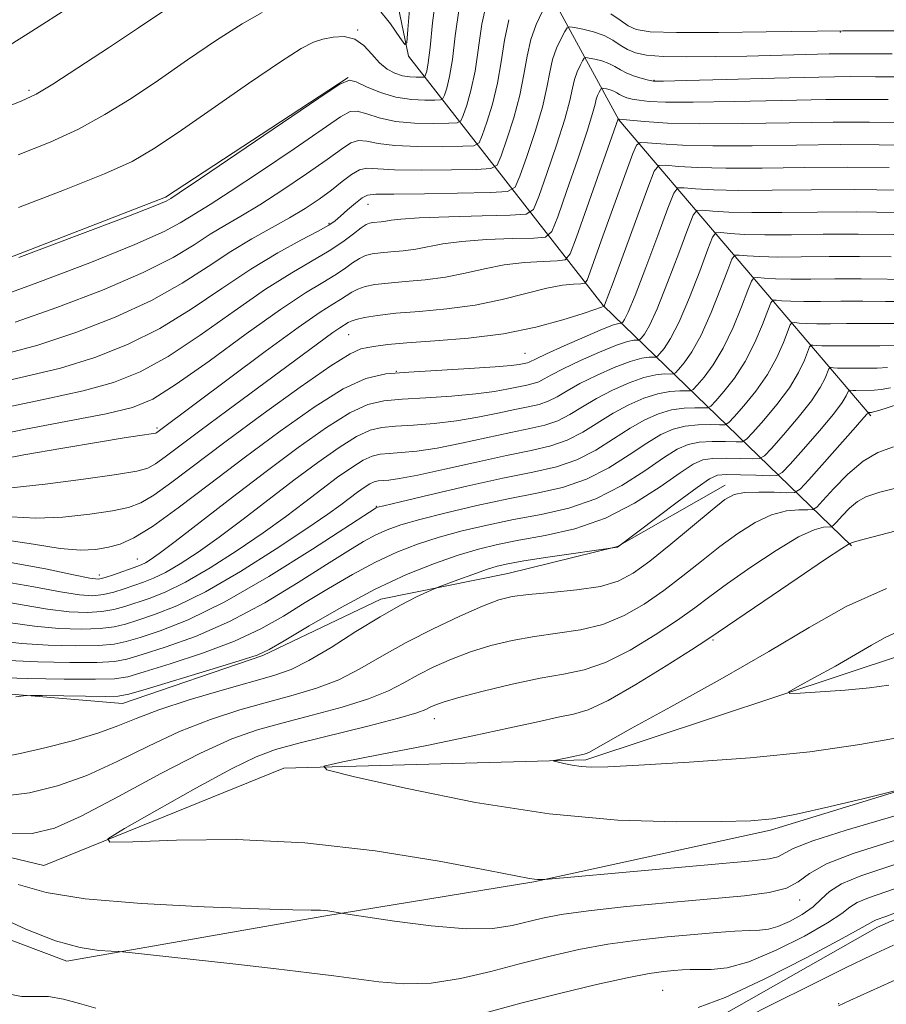
# Model space of a CAD drawing. Extents: x 2117300 to 2120200, y 342300 to 345200.
# Drawn here: x 2119179 to 2119303, y 344068 to 344208 of the extents above; entities that cross this region are included whole.
import ezdxf

# ---------------------------------------------------------------- set-up
doc = ezdxf.new("R2010")
doc.units = 0
doc.header["$MEASUREMENT"] = 0
for name, color, linetype, lineweight in [('DTM HARD BREAKLINE', 7, 'Continuous', 0), ('DTM SPOT ELEVATION', 2, 'Continuous', 13), ('INDEX CONTOUR', 41, 'Continuous', 13), ('INTERMEDIATE CONTOUR', 44, 'Continuous', 0)]:
    doc.layers.add(name, color=color, linetype=linetype, lineweight=lineweight)

msp = doc.modelspace()

# ---------------------------------------------------------------- linework, layer by layer
at = {"layer": 'DTM HARD BREAKLINE'}
for points in [[(2119228.05, 344260.44, 954.5), (2119264.56, 344193.42, 923.93), (2119300.4, 344151.32, 897.7)], [(2119297.65, 344132.87, 891.8), (2119262.34, 344167.04, 920.1), (2119234.62, 344202.47, 941.82), (2119230.08, 344224.37, 945.3), (2119228.05, 344260.44, 954.5)], [(2119226.042, 344199.434, 938.035), (2119200.034, 344182.432, 938.315), (2119166.249, 344169.336, 938.175), (2119137.137, 344162.28, 939.085), (2119104.974, 344160.428, 939.575), (2119076.34, 344155.373, 940.205), (2119058.634, 344154.679, 939.645), (2119035.411, 344156.668, 938.665), (2119004.64, 344164.312, 939.575), (2118980.175, 344165.789, 939.925), (2118960.668, 344170.065, 939.085), (2118948.601, 344178.414, 939.225), (2118941.197, 344193.801, 939.505), (2118938.321, 344205.744, 939.015)], [(2119279.67, 344141.467, 898.625), (2119264.364, 344132.741, 900.025), (2119248.758, 344128.902, 899.045), (2119230.706, 344125.28, 900.725), (2119213.924, 344117.271, 901.845), (2119193.951, 344110.45, 901.215), (2119170.703, 344112.394, 902.545), (2119139.914, 344110.832, 903.945), (2119113.115, 344102.224, 905.555), (2119085.268, 344099.962, 907.165), (2119054.213, 344100.353, 908.285), (2119028.064, 344099.331, 909.265), (2119000.918, 344100.01, 910.665), (2118982.581, 344100.052, 911.295), (2118971.583, 344099.687, 911.505)], [(2118961.819, 344091.607, 911.189), (2119027.39, 344090.22, 905.39), (2119057.69, 344081.32, 903.37), (2119094.33, 344085.04, 900.59), (2119123.36, 344074.88, 899.33), (2119134.75, 344081.18, 898.31), (2119156.24, 344093.77, 895.79), (2119182.76, 344087.4, 894.52), (2119216.89, 344101.23, 892.25), (2119259.85, 344102.42, 889.72), (2119305.35, 344117.49, 886.95), (2119338.21, 344125.01, 885.93), (2119363.48, 344126.22, 884.17), (2119376.08, 344111.04, 883.66), (2119415.24, 344108.44, 882.9), (2119469.5, 344080.55, 880.88), (2119508.67, 344086.79, 879.37), (2119544, 344065.25, 876.59), (2119575.54, 344039.92, 874.31), (2119603.27, 344008.29, 872.29)], [(2119312.887, 344100.599, 891.905), (2119286.154, 344092.401, 892.325), (2119252.464, 344085.084, 894.075), (2119222.581, 344080.204, 896.175), (2119186.007, 344073.813, 898.485), (2119165.565, 344081.492, 899.325), (2119155.236, 344084.252, 899.605), (2119135.971, 344072.064, 902.055), (2119114.918, 344069.917, 902.405), (2119094.973, 344075.924, 903.105), (2119074.155, 344074.257, 904.715), (2119046.131, 344074.428, 907.165), (2119022.331, 344082.548, 909.195), (2118991.655, 344084.365, 910.875), (2118944.923, 344086.964, 914.725), (2118894.073, 344093.828, 918.715), (2118858.747, 344104.695, 921.725), (2118833.331, 344107.289, 923.545), (2118814.692, 344103.492, 925.995)], [(2119078.859, 344060.283, 908.075), (2119105.957, 344064.005, 905.975), (2119136.748, 344065.322, 904.855), (2119173.77, 344055.95, 904.715), (2119201.983, 344047.215, 904.295), (2119238.864, 344050.555, 904.295), (2119273.204, 344062.669, 903.315), (2119301.389, 344078.627, 902.615), (2119324.261, 344088.659, 902.055), (2119351.431, 344085.78, 900.795), (2119388.063, 344067.358, 899.255), (2119406.291, 344055.09, 899.745), (2119427.202, 344043.34, 898.345), (2119446.63, 344033.041, 898.765), (2119461.21, 344019.021, 899.465), (2119479.591, 343992.819, 898.135), (2119503.566, 343947.118, 898.695), (2119523.9, 343921.182, 897.575), (2119550.799, 343898.496, 895.335)]]:
    msp.add_polyline3d(points, dxfattribs=at)
at = {"layer": 'DTM SPOT ELEVATION'}
for p in [(2119227.4, 344206.2, 940.1), (2119296.06, 344205.91, 931.9), (2119269.58, 344199.03, 928.1), (2119180.65, 344197.63, 944.3), (2119228.89, 344181.4, 929.2), (2119223.33, 344178.71, 930.2), (2119226.12, 344162.86, 921.1), (2119251.19, 344160.21, 918.9), (2119232.91, 344157.68, 918.1), (2119198.86, 344149.63, 924.3), (2119230.04, 344138.46, 908.1), (2119196.07, 344131, 916.8), (2119190.63, 344128.72, 916.6), (2119277.96, 344119.48, 891.8), (2119238.3, 344108.29, 893.3), (2119290.31, 344082.47, 896.5), (2119270.81, 344069.66, 901.1), (2119295.84, 344067.77, 905.9)]:
    msp.add_point(p, dxfattribs=at)
at = {"layer": 'INDEX CONTOUR'}
for points in [[(2119179.121, 344180.961, 940), (2119185.697, 344183.472, 940), (2119191.359, 344185.738, 940), (2119195.294, 344187.526, 940), (2119198.363, 344189.287, 940), (2119201.843, 344191.642, 940), (2119211.853, 344198.609, 940), (2119216.396, 344201.7, 940), (2119219.354, 344203.576, 940), (2119221.133, 344204.485, 940), (2119222.462, 344204.905, 940), (2119223.919, 344205.198, 940), (2119225.482, 344205.268, 940), (2119226.98, 344204.904, 940), (2119228.284, 344203.985, 940), (2119229.435, 344202.757, 940), (2119230.518, 344201.557, 940), (2119231.601, 344200.656, 940), (2119232.688, 344200.059, 940), (2119233.769, 344199.706, 940), (2119234.817, 344199.536, 940), (2119235.737, 344199.485, 940), (2119236.418, 344199.49, 940), (2119236.792, 344199.51, 940), (2119236.959, 344199.602, 940), (2119237.063, 344199.843, 940), (2119237.221, 344200.366, 940), (2119237.441, 344201.526, 940), (2119237.706, 344203.732, 940), (2119238.035, 344207.225, 940), (2119238.596, 344211.569, 940)], [(2119175.126, 344155.793, 930), (2119180.089, 344156.916, 930), (2119185.121, 344158.14, 930), (2119189.983, 344159.626, 930), (2119194.671, 344161.473, 930), (2119199.241, 344163.765, 930), (2119203.725, 344166.513, 930), (2119208.073, 344169.444, 930), (2119212.211, 344172.208, 930), (2119216.034, 344174.517, 930), (2119219.31, 344176.317, 930), (2119221.774, 344177.612, 930), (2119223.282, 344178.453, 930), (2119224.187, 344179.068, 930), (2119224.965, 344179.731, 930), (2119225.972, 344180.628, 930), (2119227.079, 344181.588, 930), (2119228.037, 344182.353, 930), (2119228.785, 344182.737, 930), (2119230.003, 344182.847, 930), (2119232.558, 344182.861, 930), (2119236.924, 344182.921, 930), (2119246.297, 344183.113, 930), (2119248.724, 344183.249, 930), (2119249.811, 344183.843, 930), (2119250.488, 344185.406, 930), (2119251.476, 344188.233, 930), (2119252.651, 344191.764, 930), (2119253.68, 344195.227, 930), (2119254.323, 344198.016, 930), (2119254.726, 344200.198, 930), (2119255.129, 344202.01, 930), (2119255.706, 344203.629, 930), (2119256.35, 344204.992, 930), (2119256.886, 344205.975, 930), (2119257.22, 344206.498, 930), (2119257.573, 344206.646, 930), (2119258.25, 344206.548, 930), (2119259.451, 344206.306, 930), (2119260.96, 344205.932, 930), (2119262.46, 344205.413, 930), (2119263.709, 344204.757, 930), (2119264.772, 344204.055, 930), (2119265.788, 344203.419, 930), (2119266.93, 344202.941, 930), (2119268.509, 344202.622, 930), (2119270.867, 344202.445, 930), (2119274.226, 344202.387, 930), (2119278.329, 344202.417, 930), (2119282.794, 344202.503, 930), (2119294.506, 344202.793, 930), (2119296.837, 344202.821, 930), (2119303.476, 344202.805, 930)], [(2119178.104, 344136.982, 920), (2119181.593, 344136.793, 920), (2119185.453, 344136.937, 920), (2119189.284, 344137.336, 920), (2119192.517, 344137.819, 920), (2119194.788, 344138.287, 920), (2119196.537, 344138.944, 920), (2119198.407, 344140.069, 920), (2119200.95, 344141.892, 920), (2119208.709, 344147.734, 920), (2119213.935, 344151.606, 920), (2119219.224, 344155.435, 920), (2119223.592, 344158.468, 920), (2119226.333, 344160.165, 920), (2119227.856, 344160.85, 920), (2119228.852, 344161.063, 920), (2119229.966, 344161.251, 920), (2119231.668, 344161.482, 920), (2119234.384, 344161.732, 920), (2119238.367, 344162.002, 920), (2119243.163, 344162.39, 920), (2119248.144, 344163.017, 920), (2119252.741, 344163.945, 920), (2119256.613, 344164.983, 920), (2119259.479, 344165.88, 920), (2119261.169, 344166.443, 920), (2119261.965, 344166.727, 920), (2119262.467, 344166.922, 920), (2119262.528, 344167.063, 920), (2119263.739, 344170.318, 920), (2119268.693, 344183.755, 920), (2119269.612, 344186.113, 920), (2119270.272, 344186.949, 920), (2119271.24, 344186.98, 920), (2119273.012, 344186.817, 920), (2119275.808, 344186.646, 920), (2119279.778, 344186.55, 920), (2119284.956, 344186.578, 920), (2119290.912, 344186.665, 920), (2119297.1, 344186.715, 920), (2119303.011, 344186.658, 920)], [(2119178.017, 344121.922, 910), (2119181.411, 344121.419, 910), (2119184.86, 344121.113, 910), (2119188.086, 344121.018, 910), (2119190.773, 344121.103, 910), (2119192.742, 344121.341, 910), (2119194.362, 344121.736, 910), (2119196.137, 344122.296, 910), (2119198.512, 344123.077, 910), (2119201.674, 344124.321, 910), (2119205.753, 344126.316, 910), (2119210.706, 344129.187, 910), (2119215.81, 344132.413, 910), (2119220.176, 344135.308, 910), (2119223.147, 344137.355, 910), (2119225.005, 344138.7, 910), (2119227.365, 344140.475, 910), (2119228.338, 344141.163, 910), (2119229.139, 344141.664, 910), (2119229.755, 344141.948, 910), (2119230.302, 344142.074, 910), (2119231.827, 344142.197, 910), (2119233.365, 344142.412, 910), (2119235.955, 344142.906, 910), (2119239.801, 344143.749, 910), (2119244.288, 344144.764, 910), (2119248.594, 344145.708, 910), (2119252.081, 344146.421, 910), (2119254.862, 344147.06, 910), (2119257.233, 344147.865, 910), (2119259.452, 344149.002, 910), (2119263.777, 344151.7, 910), (2119265.969, 344152.889, 910), (2119268.111, 344153.834, 910), (2119270.099, 344154.48, 910), (2119271.831, 344154.8, 910), (2119273.224, 344154.889, 910), (2119274.2, 344154.873, 910), (2119274.75, 344154.885, 910), (2119275.139, 344155.098, 910), (2119275.702, 344155.696, 910), (2119276.684, 344156.837, 910), (2119277.986, 344158.578, 910), (2119279.423, 344160.952, 910), (2119280.817, 344163.883, 910), (2119282.024, 344166.847, 910), (2119282.911, 344169.21, 910), (2119283.418, 344170.511, 910), (2119283.782, 344170.972, 910), (2119284.316, 344170.989, 910), (2119285.294, 344170.899, 910), (2119286.836, 344170.805, 910), (2119289.025, 344170.752, 910), (2119291.899, 344170.767, 910), (2119295.305, 344170.81, 910), (2119299.046, 344170.826, 910), (2119306.506, 344170.734, 910)], [(2119176.786, 344102.8, 900), (2119179.371, 344103.339, 900), (2119182.889, 344104.145, 900), (2119186.803, 344105.135, 900), (2119190.411, 344106.193, 900), (2119193.262, 344107.235, 900), (2119195.898, 344108.321, 900), (2119199.109, 344109.543, 900), (2119203.4, 344110.94, 900), (2119208.13, 344112.347, 900), (2119215.476, 344114.423, 900), (2119217.918, 344115.279, 900), (2119220.448, 344116.523, 900), (2119223.615, 344118.416, 900), (2119227.15, 344120.652, 900), (2119230.579, 344122.777, 900), (2119233.496, 344124.425, 900), (2119235.766, 344125.579, 900), (2119237.321, 344126.306, 900), (2119238.199, 344126.703, 900), (2119238.862, 344126.975, 900), (2119241.63, 344128.001, 900), (2119243.767, 344128.78, 900), (2119245.751, 344129.482, 900), (2119247.255, 344129.96, 900), (2119248.782, 344130.312, 900), (2119251.042, 344130.697, 900), (2119254.454, 344131.225, 900), (2119264.355, 344132.68, 900), (2119272.846, 344139.051, 900), (2119275.692, 344141.159, 900), (2119277.456, 344142.388, 900), (2119278.608, 344142.889, 900), (2119279.9, 344142.988, 900), (2119281.855, 344142.961, 900), (2119284.078, 344142.894, 900), (2119285.942, 344142.826, 900), (2119287.037, 344142.85, 900), (2119287.812, 344143.275, 900), (2119288.931, 344144.465, 900), (2119290.84, 344146.611, 900), (2119293.113, 344149.21, 900), (2119295.107, 344151.586, 900), (2119296.332, 344153.214, 900), (2119296.913, 344154.167, 900), (2119297.225, 344154.908, 900), (2119297.293, 344154.995, 900), (2119297.392, 344154.998, 900), (2119297.864, 344154.964, 900), (2119298.273, 344154.954, 900), (2119300.908, 344154.973, 900), (2119301.874, 344155.061, 900), (2119303.222, 344155.33, 900)], [(2119304.962, 344105.686, 890), (2119298.864, 344104.611, 890), (2119291.749, 344103.575, 890), (2119283.237, 344102.723, 890), (2119274.577, 344102.084, 890), (2119267.424, 344101.655, 890), (2119262.977, 344101.429, 890), (2119260.603, 344101.38, 890), (2119259.212, 344101.476, 890), (2119257.927, 344101.677, 890), (2119256.727, 344101.918, 890), (2119255.809, 344102.124, 890), (2119255.326, 344102.243, 890), (2119255.274, 344102.311, 890), (2119255.607, 344102.387, 890), (2119257.878, 344102.837, 890), (2119259.636, 344103.218, 890), (2119259.907, 344103.304, 890), (2119260.283, 344103.485, 890), (2119262.689, 344104.854, 890), (2119266.208, 344106.809, 890), (2119271.979, 344109.977, 890), (2119278.994, 344113.867, 890), (2119285.883, 344117.807, 890), (2119291.667, 344121.258, 890), (2119296.93, 344124.213, 890), (2119302.642, 344126.798, 890)], [(2119306.044, 344084.862, 900), (2119302.553, 344083.628, 900), (2119300.099, 344082.781, 900), (2119298.486, 344082.129, 900), (2119297.428, 344081.471, 900), (2119296.272, 344080.588, 900), (2119294.274, 344079.252, 900), (2119290.961, 344077.364, 900), (2119286.927, 344075.334, 900), (2119283.037, 344073.699, 900), (2119279.976, 344072.852, 900), (2119277.71, 344072.603, 900), (2119274.711, 344072.62, 900), (2119273.566, 344072.567, 900), (2119272.391, 344072.474, 900), (2119270.953, 344072.331, 900), (2119268.881, 344072.03, 900), (2119265.77, 344071.437, 900), (2119261.379, 344070.465, 900), (2119256.134, 344069.209, 900), (2119250.626, 344067.812, 900), (2119245.396, 344066.409, 900)], [(2119190.142, 344067.125, 900), (2119187.797, 344067.789, 900), (2119185.521, 344068.407, 900), (2119183.405, 344068.769, 900), (2119181.482, 344068.773, 900), (2119179.566, 344068.758, 900), (2119177.416, 344069.172, 900)]]:
    msp.add_polyline3d(points, dxfattribs=at)
at = {"layer": 'INTERMEDIATE CONTOUR'}
for points in [[(2119177.972, 344204.09, 946), (2119180.517, 344205.704, 946), (2119193.335, 344213.912, 946)], [(2119175.401, 344167.919, 936), (2119181.898, 344170.282, 936), (2119189.273, 344173.093, 936), (2119195.711, 344175.684, 936), (2119199.847, 344177.541, 936), (2119202.127, 344178.762, 936), (2119203.448, 344179.597, 936), (2119206.397, 344181.388, 936), (2119209.266, 344183.222, 936), (2119213.559, 344186.075, 936), (2119218.36, 344189.327, 936), (2119224.961, 344193.872, 936), (2119226.331, 344194.614, 936), (2119227.351, 344194.654, 936), (2119228.681, 344194.269, 936), (2119230.478, 344193.708, 936), (2119232.776, 344193.211, 936), (2119235.509, 344192.962, 936), (2119238.223, 344192.908, 936), (2119240.369, 344192.939, 936), (2119241.565, 344193.006, 936), (2119242.1, 344193.298, 936), (2119242.433, 344194.068, 936), (2119242.923, 344195.513, 936), (2119243.525, 344197.621, 936), (2119244.096, 344200.33, 936), (2119245.048, 344207.021, 936), (2119245.808, 344210.502, 936)], [(2119179.203, 344173.834, 938), (2119187.474, 344176.966, 938), (2119194.534, 344179.657, 938), (2119198.553, 344181.216, 938), (2119200.137, 344181.864, 938), (2119200.499, 344182.046, 938), (2119200.802, 344182.241, 938), (2119202.013, 344183.047, 938), (2119205.049, 344185.094, 938), (2119221.852, 344196.503, 938), (2119224.842, 344198.487, 938), (2119226.227, 344199.088, 938), (2119227.188, 344198.814, 938), (2119228.666, 344198.131, 938), (2119230.639, 344197.331, 938), (2119232.848, 344196.662, 938), (2119235.037, 344196.309, 938), (2119236.964, 344196.204, 938), (2119238.394, 344196.214, 938), (2119239.178, 344196.258, 938), (2119239.529, 344196.45, 938), (2119239.748, 344196.955, 938), (2119240.072, 344197.939, 938), (2119240.483, 344199.574, 938), (2119240.901, 344202.031, 938), (2119241.293, 344205.383, 938), (2119241.822, 344209.295, 938)], [(2119230.315, 344209.28, 942), (2119232.083, 344207.07, 942), (2119233.384, 344205.142, 942), (2119234.095, 344204.158, 942), (2119234.398, 344204.449, 942), (2119234.555, 344206.267, 942), (2119234.816, 344209.706, 942)], [(2119176.264, 344194.818, 944), (2119179.501, 344196.09, 944), (2119181.632, 344197.094, 944), (2119184.002, 344198.512, 944), (2119187.597, 344200.819, 944), (2119191.95, 344203.674, 944), (2119196.231, 344206.528, 944), (2119199.805, 344208.938, 944)], [(2119177.079, 344160.092, 932), (2119181.881, 344161.4, 932), (2119187.288, 344163.178, 932), (2119192.872, 344165.346, 932), (2119198.064, 344167.738, 932), (2119202.435, 344170.19, 932), (2119206.108, 344172.558, 932), (2119209.347, 344174.699, 932), (2119212.363, 344176.514, 932), (2119217.701, 344179.478, 932), (2119219.945, 344180.828, 932), (2119221.919, 344182.143, 932), (2119223.66, 344183.423, 932), (2119225.2, 344184.643, 932), (2119226.54, 344185.667, 932), (2119227.677, 344186.335, 932), (2119228.712, 344186.546, 932), (2119232.631, 344186.311, 932), (2119236.452, 344186.268, 932), (2119240.741, 344186.316, 932), (2119244.321, 344186.389, 932), (2119246.338, 344186.501, 932), (2119247.24, 344186.995, 932), (2119247.803, 344188.293, 932), (2119248.625, 344190.66, 932), (2119249.609, 344193.717, 932), (2119250.485, 344196.928, 932), (2119251.065, 344199.857, 932), (2119251.5, 344202.472, 932), (2119252.022, 344204.841, 932), (2119252.789, 344206.993, 932), (2119253.645, 344208.804, 932)], [(2119178.641, 344164.659, 934), (2119184.593, 344166.73, 934), (2119191.073, 344169.219, 934), (2119196.887, 344171.711, 934), (2119201.141, 344173.866, 934), (2119204.117, 344175.66, 934), (2119206.397, 344177.148, 934), (2119208.51, 344178.423, 934), (2119210.78, 344179.729, 934), (2119213.484, 344181.35, 934), (2119216.752, 344183.452, 934), (2119220.14, 344185.735, 934), (2119223.058, 344187.783, 934), (2119225.08, 344189.257, 934), (2119226.436, 344190.141, 934), (2119227.514, 344190.494, 934), (2119228.696, 344190.408, 934), (2119230.318, 344190.085, 934), (2119232.703, 344189.761, 934), (2119235.98, 344189.615, 934), (2119239.482, 344189.612, 934), (2119242.345, 344189.664, 934), (2119243.951, 344189.753, 934), (2119244.67, 344190.147, 934), (2119245.118, 344191.181, 934), (2119245.774, 344193.086, 934), (2119246.567, 344195.669, 934), (2119247.29, 344198.629, 934), (2119247.808, 344201.699, 934), (2119248.274, 344204.747, 934), (2119248.915, 344207.671, 934)], [(2119179.102, 344188.445, 942), (2119183.638, 344190.273, 942), (2119187.681, 344192.125, 942), (2119191.445, 344194.173, 942), (2119195.156, 344196.48, 942), (2119199.037, 344199.085, 942), (2119203.203, 344201.95, 942), (2119207.327, 344204.753, 942), (2119210.969, 344207.1, 942), (2119213.805, 344208.7, 942)], [(2119263.417, 344208.495, 932), (2119264.746, 344207.583, 932), (2119265.869, 344206.796, 932), (2119267.034, 344206.263, 932), (2119269.032, 344205.966, 932), (2119272.788, 344205.848, 932), (2119278.757, 344205.853, 932), (2119285.529, 344205.925, 932), (2119296.418, 344206.091, 932), (2119302.181, 344206.09, 932), (2119309.344, 344206.103, 932)], [(2119177.506, 344152.59, 928), (2119183.1, 344153.739, 928), (2119188.361, 344154.88, 928), (2119192.678, 344156.074, 928), (2119196.471, 344157.6, 928), (2119200.418, 344159.791, 928), (2119204.988, 344162.822, 928), (2119209.81, 344166.215, 928), (2119214.305, 344169.331, 928), (2119218.018, 344171.686, 928), (2119223.36, 344174.812, 928), (2119225.283, 344176.095, 928), (2119226.785, 344177.215, 928), (2119227.875, 344178.055, 928), (2119228.59, 344178.536, 928), (2119229.086, 344178.748, 928), (2119229.544, 344178.821, 928), (2119230.758, 344178.923, 928), (2119231.43, 344179.011, 928), (2119232.181, 344179.146, 928), (2119233.541, 344179.31, 928), (2119236.158, 344179.481, 928), (2119240.349, 344179.636, 928), (2119245.108, 344179.765, 928), (2119249.098, 344179.857, 928), (2119251.355, 344180.002, 928), (2119252.412, 344180.692, 928), (2119253.173, 344182.519, 928), (2119254.327, 344185.806, 928), (2119255.693, 344189.812, 928), (2119256.874, 344193.526, 928), (2119257.58, 344196.174, 928), (2119257.951, 344197.924, 928), (2119258.237, 344199.18, 928), (2119258.623, 344200.265, 928), (2119259.055, 344201.179, 928), (2119259.415, 344201.838, 928), (2119259.638, 344202.189, 928), (2119259.875, 344202.288, 928), (2119260.329, 344202.222, 928), (2119261.134, 344202.061, 928), (2119262.146, 344201.81, 928), (2119263.152, 344201.462, 928), (2119264.001, 344201.019, 928), (2119264.791, 344200.528, 928), (2119265.683, 344200.049, 928), (2119266.772, 344199.632, 928), (2119267.889, 344199.3, 928), (2119268.802, 344199.067, 928), (2119269.503, 344198.944, 928), (2119270.899, 344198.928, 928), (2119274.123, 344199.012, 928), (2119279.824, 344199.179, 928), (2119286.709, 344199.369, 928), (2119293.002, 344199.516, 928), (2119297.473, 344199.57, 928), (2119301.071, 344199.558, 928), (2119305.292, 344199.527, 928)], [(2119174.371, 344148.261, 926), (2119179.886, 344149.387, 926), (2119186.11, 344150.562, 926), (2119191.601, 344151.621, 926), (2119195.373, 344152.522, 926), (2119198.27, 344153.726, 926), (2119201.595, 344155.818, 926), (2119206.25, 344159.131, 926), (2119211.547, 344162.986, 926), (2119216.4, 344166.454, 926), (2119219.972, 344168.831, 926), (2119222.423, 344170.32, 926), (2119224.16, 344171.347, 926), (2119225.536, 344172.261, 926), (2119226.674, 344173.072, 926), (2119227.642, 344173.71, 926), (2119228.523, 344174.128, 926), (2119229.466, 344174.375, 926), (2119230.635, 344174.523, 926), (2119232.14, 344174.643, 926), (2119233.871, 344174.793, 926), (2119235.662, 344175.03, 926), (2119239.496, 344175.787, 926), (2119242.206, 344176.147, 926), (2119245.745, 344176.393, 926), (2119249.449, 344176.537, 926), (2119252.451, 344176.612, 926), (2119254.15, 344176.759, 926), (2119255.033, 344177.541, 926), (2119255.858, 344179.631, 926), (2119257.178, 344183.38, 926), (2119258.735, 344187.86, 926), (2119260.069, 344191.825, 926), (2119260.838, 344194.332, 926), (2119261.177, 344195.65, 926), (2119261.344, 344196.35, 926), (2119261.541, 344196.902, 926), (2119261.76, 344197.366, 926), (2119261.943, 344197.701, 926), (2119262.057, 344197.88, 926), (2119262.177, 344197.931, 926), (2119262.408, 344197.897, 926), (2119262.818, 344197.815, 926), (2119263.332, 344197.687, 926), (2119263.844, 344197.51, 926), (2119264.276, 344197.285, 926), (2119264.678, 344197.035, 926), (2119265.131, 344196.792, 926), (2119265.713, 344196.577, 926), (2119266.478, 344196.388, 926), (2119267.475, 344196.215, 926), (2119268.856, 344196.059, 926), (2119271.182, 344195.952, 926), (2119275.116, 344195.939, 926), (2119280.982, 344196.041, 926), (2119287.744, 344196.195, 926), (2119294.027, 344196.316, 926), (2119298.857, 344196.342, 926), (2119302.872, 344196.302, 926)], [(2119175.23, 344144.908, 924), (2119179.902, 344145.774, 924), (2119185.445, 344146.746, 924), (2119190.54, 344147.606, 924), (2119194.155, 344148.188, 924), (2119196.403, 344148.527, 924), (2119198.358, 344148.809, 924), (2119198.671, 344148.881, 924), (2119198.828, 344148.963, 924), (2119204.471, 344153.177, 924), (2119208.987, 344156.566, 924), (2119214.239, 344160.479, 924), (2119218.925, 344163.902, 924), (2119222.054, 344166.072, 924), (2119223.879, 344167.235, 924), (2119224.96, 344167.883, 924), (2119226.563, 344168.929, 924), (2119227.409, 344169.365, 924), (2119228.455, 344169.72, 924), (2119229.846, 344170.001, 924), (2119231.725, 344170.225, 924), (2119234.171, 344170.42, 924), (2119236.984, 344170.664, 924), (2119239.895, 344171.048, 924), (2119242.701, 344171.621, 924), (2119245.45, 344172.264, 924), (2119248.255, 344172.814, 924), (2119251.14, 344173.149, 924), (2119253.79, 344173.308, 924), (2119255.803, 344173.367, 924), (2119256.944, 344173.515, 924), (2119257.655, 344174.391, 924), (2119258.543, 344176.744, 924), (2119264.479, 344193.573, 924), (2119264.579, 344193.534, 924), (2119264.654, 344193.521, 924), (2119266.148, 344193.364, 924), (2119268.208, 344193.173, 924), (2119271.464, 344192.976, 924), (2119276.109, 344192.866, 924), (2119282.14, 344192.904, 924), (2119288.779, 344193.021, 924), (2119295.051, 344193.116, 924), (2119300.242, 344193.114, 924), (2119304.673, 344193.046, 924)], [(2119178.117, 344141.106, 922), (2119182.934, 344141.635, 922), (2119188.404, 344142.337, 922), (2119193.101, 344142.996, 922), (2119195.981, 344143.469, 922), (2119197.53, 344143.902, 922), (2119198.618, 344144.516, 922), (2119200.008, 344145.513, 922), (2119204.934, 344149.205, 922), (2119208.776, 344152.047, 922), (2119223.887, 344163.183, 922), (2119224.858, 344163.857, 922), (2119226.041, 344164.593, 922), (2119226.452, 344164.785, 922), (2119227.175, 344165.02, 922), (2119228.388, 344165.311, 922), (2119230.226, 344165.627, 922), (2119232.816, 344165.927, 922), (2119236.202, 344166.197, 922), (2119240.096, 344166.535, 922), (2119244.128, 344167.067, 922), (2119247.961, 344167.859, 922), (2119254.303, 344169.48, 922), (2119256.536, 344169.906, 922), (2119258.131, 344170.08, 922), (2119259.155, 344170.122, 922), (2119259.712, 344170.196, 922), (2119260.061, 344170.632, 922), (2119260.503, 344171.804, 922), (2119262.299, 344176.869, 922), (2119263.48, 344180.161, 922), (2119266.571, 344188.623, 922), (2119267.065, 344189.813, 922), (2119267.597, 344190.217, 922), (2119268.625, 344190.178, 922), (2119270.556, 344190, 922), (2119273.603, 344189.815, 922), (2119277.928, 344189.709, 922), (2119283.544, 344189.741, 922), (2119289.845, 344189.843, 922), (2119296.076, 344189.915, 922), (2119301.627, 344189.886, 922), (2119306.474, 344189.79, 922)], [(2119176.836, 344133.729, 918), (2119181.271, 344133.094, 918), (2119185.069, 344132.481, 918), (2119187.973, 344132.239, 918), (2119190.163, 344132.336, 918), (2119191.933, 344132.641, 918), (2119193.595, 344133.104, 918), (2119195.544, 344133.985, 918), (2119198.196, 344135.622, 918), (2119201.847, 344138.238, 918), (2119206.304, 344141.601, 918), (2119211.252, 344145.361, 918), (2119216.358, 344149.157, 918), (2119221.202, 344152.567, 918), (2119225.348, 344155.157, 918), (2119228.557, 344156.635, 918), (2119231.405, 344157.292, 918), (2119234.668, 344157.565, 918), (2119243.243, 344158.072, 918), (2119246.945, 344158.311, 918), (2119249.237, 344158.501, 918), (2119250.392, 344158.643, 918), (2119251.561, 344158.88, 918), (2119251.801, 344158.962, 918), (2119252.782, 344159.452, 918), (2119254.278, 344160.159, 918), (2119256.789, 344161.298, 918), (2119259.716, 344162.591, 918), (2119262.259, 344163.673, 918), (2119263.811, 344164.271, 918), (2119264.54, 344164.486, 918), (2119264.92, 344164.513, 918), (2119265.001, 344164.557, 918), (2119265.118, 344164.681, 918), (2119265.359, 344165.017, 918), (2119265.885, 344166.072, 918), (2119266.876, 344168.445, 918), (2119268.405, 344172.418, 918), (2119270.113, 344176.991, 918), (2119271.537, 344180.846, 918), (2119272.373, 344182.992, 918), (2119272.974, 344183.753, 918), (2119273.855, 344183.782, 918), (2119275.469, 344183.633, 918), (2119278.014, 344183.478, 918), (2119281.627, 344183.39, 918), (2119286.368, 344183.415, 918), (2119291.979, 344183.488, 918), (2119298.125, 344183.514, 918), (2119304.396, 344183.429, 918)], [(2119177.998, 344130.494, 916), (2119182.991, 344129.605, 916), (2119186.949, 344128.731, 916), (2119189.294, 344128.24, 916), (2119190.536, 344128.135, 916), (2119191.463, 344128.333, 916), (2119192.676, 344128.74, 916), (2119196.118, 344129.979, 916), (2119196.699, 344130.203, 916), (2119197.209, 344130.449, 916), (2119197.886, 344130.86, 916), (2119199.143, 344131.753, 916), (2119201.439, 344133.486, 916), (2119209.565, 344139.76, 916), (2119214.365, 344143.434, 916), (2119218.92, 344146.838, 916), (2119222.963, 344149.698, 916), (2119226.296, 344151.784, 916), (2119228.857, 344152.963, 916), (2119231.129, 344153.488, 916), (2119233.733, 344153.705, 916), (2119237.082, 344153.907, 916), (2119240.773, 344154.157, 916), (2119244.198, 344154.46, 916), (2119246.878, 344154.813, 916), (2119248.866, 344155.173, 916), (2119251.48, 344155.717, 916), (2119252.387, 344155.925, 916), (2119253.159, 344156.187, 916), (2119253.932, 344156.58, 916), (2119254.99, 344157.176, 916), (2119256.653, 344158.044, 916), (2119259.084, 344159.196, 916), (2119261.815, 344160.402, 916), (2119264.219, 344161.375, 916), (2119265.816, 344161.903, 916), (2119266.711, 344162.087, 916), (2119267.378, 344162.106, 916), (2119267.536, 344162.192, 916), (2119267.764, 344162.435, 916), (2119268.19, 344162.972, 916), (2119268.91, 344164.198, 916), (2119270.013, 344166.572, 916), (2119271.508, 344170.284, 916), (2119273.091, 344174.455, 916), (2119274.381, 344177.937, 916), (2119275.134, 344179.872, 916), (2119275.676, 344180.558, 916), (2119276.471, 344180.583, 916), (2119277.925, 344180.45, 916), (2119280.219, 344180.31, 916), (2119283.477, 344180.231, 916), (2119287.752, 344180.253, 916), (2119292.819, 344180.318, 916), (2119298.385, 344180.341, 916), (2119304.088, 344180.265, 916)], [(2119176.934, 344127.803, 914), (2119181.333, 344127.044, 914), (2119185.103, 344126.294, 914), (2119187.816, 344125.864, 914), (2119189.72, 344125.763, 914), (2119191.233, 344125.923, 914), (2119192.698, 344126.274, 914), (2119194.153, 344126.733, 914), (2119196.916, 344127.678, 914), (2119198.358, 344128.242, 914), (2119200.057, 344129.071, 914), (2119202.159, 344130.302, 914), (2119204.699, 344131.973, 914), (2119207.685, 344134.094, 914), (2119211.086, 344136.635, 914), (2119218.334, 344142.175, 914), (2119221.735, 344144.717, 914), (2119224.754, 344146.853, 914), (2119227.244, 344148.411, 914), (2119229.156, 344149.291, 914), (2119230.854, 344149.683, 914), (2119232.798, 344149.846, 914), (2119235.33, 344150.004, 914), (2119238.304, 344150.242, 914), (2119241.45, 344150.609, 914), (2119244.519, 344151.125, 914), (2119247.34, 344151.703, 914), (2119249.761, 344152.226, 914), (2119251.681, 344152.618, 914), (2119253.212, 344152.97, 914), (2119254.517, 344153.413, 914), (2119255.772, 344154.054, 914), (2119257.198, 344154.899, 914), (2119259.027, 344155.929, 914), (2119261.379, 344157.093, 914), (2119263.914, 344158.213, 914), (2119266.179, 344159.076, 914), (2119267.821, 344159.536, 914), (2119268.882, 344159.688, 914), (2119269.835, 344159.699, 914), (2119270.07, 344159.828, 914), (2119270.41, 344160.189, 914), (2119271.021, 344160.927, 914), (2119271.936, 344162.325, 914), (2119273.15, 344164.699, 914), (2119274.611, 344168.151, 914), (2119276.069, 344171.919, 914), (2119277.224, 344175.028, 914), (2119277.896, 344176.751, 914), (2119278.378, 344177.362, 914), (2119279.086, 344177.385, 914), (2119280.381, 344177.266, 914), (2119282.425, 344177.142, 914), (2119285.326, 344177.071, 914), (2119289.134, 344177.091, 914), (2119293.648, 344177.149, 914), (2119298.606, 344177.169, 914), (2119303.69, 344177.103, 914)], [(2119175.871, 344125.112, 912), (2119179.675, 344124.483, 912), (2119183.257, 344123.856, 912), (2119186.338, 344123.489, 912), (2119188.903, 344123.391, 912), (2119191.003, 344123.513, 912), (2119192.72, 344123.807, 912), (2119194.257, 344124.234, 912), (2119197.714, 344125.378, 912), (2119200.016, 344126.282, 912), (2119202.905, 344127.693, 912), (2119206.432, 344129.745, 912), (2119210.255, 344132.193, 912), (2119213.93, 344134.701, 912), (2119217.116, 344136.995, 912), (2119219.858, 344139.053, 912), (2119222.302, 344140.915, 912), (2119224.55, 344142.596, 912), (2119226.546, 344144.008, 912), (2119228.192, 344145.037, 912), (2119229.456, 344145.62, 912), (2119230.578, 344145.879, 912), (2119231.863, 344145.986, 912), (2119233.579, 344146.101, 912), (2119235.834, 344146.327, 912), (2119238.702, 344146.757, 912), (2119242.16, 344147.437, 912), (2119249.177, 344148.967, 912), (2119251.881, 344149.519, 912), (2119254.037, 344150.015, 912), (2119255.875, 344150.639, 912), (2119257.612, 344151.528, 912), (2119259.406, 344152.623, 912), (2119261.402, 344153.815, 912), (2119263.674, 344154.991, 912), (2119266.013, 344156.023, 912), (2119268.139, 344156.778, 912), (2119269.826, 344157.168, 912), (2119271.053, 344157.289, 912), (2119271.851, 344157.282, 912), (2119272.293, 344157.292, 912), (2119272.605, 344157.463, 912), (2119273.056, 344157.943, 912), (2119273.853, 344158.882, 912), (2119274.961, 344160.451, 912), (2119276.286, 344162.826, 912), (2119277.714, 344166.017, 912), (2119279.047, 344169.383, 912), (2119280.068, 344172.119, 912), (2119280.657, 344173.631, 912), (2119281.08, 344174.167, 912), (2119281.701, 344174.187, 912), (2119282.838, 344174.083, 912), (2119284.63, 344173.973, 912), (2119287.176, 344173.911, 912), (2119290.516, 344173.929, 912), (2119294.476, 344173.98, 912), (2119298.826, 344173.998, 912), (2119303.293, 344173.942, 912)], [(2119176.359, 344119.361, 908), (2119179.565, 344118.981, 908), (2119183.382, 344118.737, 908), (2119187.269, 344118.646, 908), (2119190.543, 344118.693, 908), (2119192.764, 344118.875, 908), (2119194.466, 344119.237, 908), (2119196.426, 344119.836, 908), (2119199.305, 344120.774, 908), (2119203.301, 344122.339, 908), (2119208.493, 344124.867, 908), (2119214.738, 344128.472, 908), (2119220.985, 344132.384, 908), (2119230.038, 344138.267, 908), (2119230.231, 344138.33, 908), (2119231.139, 344138.556, 908), (2119233.482, 344139.12, 908), (2119237.675, 344140.117, 908), (2119242.912, 344141.33, 908), (2119248.077, 344142.465, 908), (2119252.302, 344143.326, 908), (2119255.69, 344144.105, 908), (2119258.591, 344145.091, 908), (2119261.291, 344146.476, 908), (2119263.822, 344148.07, 908), (2119266.151, 344149.585, 908), (2119268.264, 344150.787, 908), (2119270.21, 344151.645, 908), (2119272.059, 344152.181, 908), (2119273.836, 344152.432, 908), (2119275.395, 344152.49, 908), (2119276.548, 344152.464, 908), (2119277.208, 344152.478, 908), (2119277.674, 344152.734, 908), (2119278.348, 344153.45, 908), (2119279.515, 344154.791, 908), (2119281.012, 344156.704, 908), (2119282.56, 344159.079, 908), (2119283.92, 344161.749, 908), (2119285.002, 344164.311, 908), (2119285.755, 344166.301, 908), (2119286.18, 344167.39, 908), (2119286.485, 344167.776, 908), (2119286.932, 344167.791, 908), (2119287.75, 344167.715, 908), (2119289.041, 344167.637, 908), (2119290.875, 344167.592, 908), (2119293.281, 344167.605, 908), (2119296.133, 344167.641, 908), (2119299.266, 344167.654, 908), (2119302.498, 344167.619, 908), (2119305.58, 344167.599, 908)], [(2119177.719, 344116.544, 906), (2119181.905, 344116.362, 906), (2119186.452, 344116.274, 906), (2119190.313, 344116.283, 906), (2119192.786, 344116.409, 906), (2119194.57, 344116.739, 906), (2119196.715, 344117.376, 906), (2119200.023, 344118.421, 906), (2119204.319, 344119.959, 906), (2119209.181, 344122.075, 906), (2119214.188, 344124.756, 906), (2119218.918, 344127.622, 906), (2119222.952, 344130.196, 906), (2119225.99, 344132.114, 906), (2119228.229, 344133.454, 906), (2119229.988, 344134.403, 906), (2119231.61, 344135.142, 906), (2119233.535, 344135.823, 906), (2119236.227, 344136.592, 906), (2119239.976, 344137.542, 906), (2119244.373, 344138.572, 906), (2119248.836, 344139.526, 906), (2119252.899, 344140.322, 906), (2119256.565, 344141.162, 906), (2119259.949, 344142.317, 906), (2119263.131, 344143.95, 906), (2119266.03, 344145.793, 906), (2119268.526, 344147.471, 906), (2119270.558, 344148.685, 906), (2119272.309, 344149.456, 906), (2119274.02, 344149.883, 906), (2119275.841, 344150.064, 906), (2119277.566, 344150.091, 906), (2119278.897, 344150.054, 906), (2119279.665, 344150.071, 906), (2119280.209, 344150.369, 906), (2119280.993, 344151.204, 906), (2119282.346, 344152.746, 906), (2119284.037, 344154.83, 906), (2119285.697, 344157.206, 906), (2119287.023, 344159.616, 906), (2119287.98, 344161.775, 906), (2119288.941, 344164.27, 906), (2119289.187, 344164.581, 906), (2119289.547, 344164.592, 906), (2119290.206, 344164.532, 906), (2119291.247, 344164.468, 906), (2119292.725, 344164.432, 906), (2119294.663, 344164.443, 906), (2119296.962, 344164.472, 906), (2119299.486, 344164.483, 906), (2119302.1, 344164.457, 906), (2119304.653, 344164.464, 906)], [(2119175.873, 344114.106, 904), (2119180.427, 344113.986, 904), (2119185.635, 344113.901, 904), (2119190.082, 344113.873, 904), (2119192.807, 344113.942, 904), (2119194.674, 344114.24, 904), (2119197.003, 344114.916, 904), (2119200.741, 344116.068, 904), (2119205.337, 344117.579, 904), (2119209.869, 344119.282, 904), (2119213.638, 344121.041, 904), (2119216.852, 344122.86, 904), (2119219.944, 344124.778, 904), (2119223.242, 344126.798, 904), (2119226.643, 344128.777, 904), (2119229.939, 344130.539, 904), (2119232.989, 344131.954, 904), (2119235.932, 344133.09, 904), (2119238.973, 344134.063, 904), (2119242.276, 344134.968, 904), (2119245.833, 344135.814, 904), (2119249.594, 344136.586, 904), (2119253.497, 344137.318, 904), (2119257.44, 344138.219, 904), (2119261.307, 344139.542, 904), (2119264.971, 344141.424, 904), (2119268.238, 344143.517, 904), (2119270.9, 344145.356, 904), (2119272.853, 344146.583, 904), (2119274.408, 344147.267, 904), (2119275.98, 344147.585, 904), (2119277.846, 344147.696, 904), (2119279.736, 344147.692, 904), (2119281.245, 344147.645, 904), (2119282.122, 344147.664, 904), (2119282.743, 344148.004, 904), (2119283.639, 344148.957, 904), (2119285.178, 344150.701, 904), (2119287.063, 344152.957, 904), (2119288.834, 344155.333, 904), (2119290.126, 344157.482, 904), (2119290.958, 344159.239, 904), (2119291.702, 344161.149, 904), (2119291.889, 344161.385, 904), (2119292.162, 344161.394, 904), (2119292.663, 344161.348, 904), (2119293.453, 344161.3, 904), (2119294.574, 344161.273, 904), (2119296.046, 344161.281, 904), (2119297.79, 344161.303, 904), (2119299.706, 344161.311, 904), (2119301.703, 344161.296, 904), (2119303.727, 344161.33, 904)], [(2119178.738, 344111.367, 902), (2119179.871, 344111.528, 902), (2119180.843, 344111.578, 902), (2119182.488, 344111.562, 902), (2119188.692, 344111.468, 902), (2119191.569, 344111.435, 902), (2119193.338, 344111.468, 902), (2119194.842, 344111.74, 902), (2119197.292, 344112.456, 902), (2119206.355, 344115.199, 902), (2119210.556, 344116.489, 902), (2119213.088, 344117.325, 902), (2119214.785, 344118.097, 902), (2119216.937, 344119.359, 902), (2119220.494, 344121.481, 902), (2119225.057, 344124.101, 902), (2119229.889, 344126.675, 902), (2119234.368, 344128.766, 902), (2119238.328, 344130.357, 902), (2119241.718, 344131.534, 902), (2119244.576, 344132.393, 902), (2119247.294, 344133.055, 902), (2119250.352, 344133.647, 902), (2119254.095, 344134.314, 902), (2119258.314, 344135.275, 902), (2119262.665, 344136.768, 902), (2119266.811, 344138.898, 902), (2119270.446, 344141.24, 902), (2119273.275, 344143.242, 902), (2119275.148, 344144.481, 902), (2119276.507, 344145.077, 902), (2119277.94, 344145.286, 902), (2119279.85, 344145.329, 902), (2119281.907, 344145.293, 902), (2119283.594, 344145.236, 902), (2119284.58, 344145.257, 902), (2119285.278, 344145.639, 902), (2119286.285, 344146.711, 902), (2119288.009, 344148.656, 902), (2119290.088, 344151.083, 902), (2119291.971, 344153.46, 902), (2119293.229, 344155.348, 902), (2119293.935, 344156.703, 902), (2119294.463, 344158.029, 902), (2119294.591, 344158.19, 902), (2119294.777, 344158.196, 902), (2119295.119, 344158.165, 902), (2119295.658, 344158.132, 902), (2119296.424, 344158.113, 902), (2119297.428, 344158.118, 902), (2119298.619, 344158.134, 902), (2119299.927, 344158.139, 902), (2119301.306, 344158.134, 902), (2119302.8, 344158.195, 902)], [(2119176.907, 344097.242, 898), (2119180.726, 344097.729, 898), (2119184.706, 344098.707, 898), (2119188.862, 344100.203, 898), (2119193.191, 344102.187, 898), (2119197.622, 344104.386, 898), (2119202.066, 344106.466, 898), (2119206.437, 344108.168, 898), (2119210.641, 344109.52, 898), (2119214.587, 344110.624, 898), (2119218.209, 344111.595, 898), (2119221.555, 344112.595, 898), (2119224.696, 344113.801, 898), (2119227.73, 344115.339, 898), (2119230.854, 344117.142, 898), (2119234.287, 344119.093, 898), (2119238.119, 344121.062, 898), (2119241.926, 344122.855, 898), (2119245.153, 344124.265, 898), (2119247.463, 344125.151, 898), (2119249.4, 344125.644, 898), (2119251.723, 344125.945, 898), (2119254.946, 344126.232, 898), (2119258.592, 344126.591, 898), (2119261.937, 344127.09, 898), (2119264.479, 344127.817, 898), (2119266.617, 344128.949, 898), (2119268.973, 344130.69, 898), (2119271.957, 344133.108, 898), (2119277.847, 344137.995, 898), (2119279.663, 344139.421, 898), (2119280.989, 344140.14, 898), (2119282.449, 344140.421, 898), (2119284.465, 344140.497, 898), (2119286.666, 344140.47, 898), (2119288.481, 344140.41, 898), (2119289.551, 344140.441, 898), (2119290.354, 344140.91, 898), (2119291.577, 344142.218, 898), (2119298.244, 344149.713, 898), (2119299.435, 344151.081, 898), (2119299.891, 344151.63, 898), (2119300.008, 344151.8, 898), (2119300.367, 344151.796, 898), (2119300.495, 344151.806, 898), (2119300.821, 344151.884, 898), (2119301.539, 344152.1, 898), (2119305.705, 344153.433, 898)], [(2119177.187, 344091.97, 896), (2119181.082, 344091.964, 896), (2119184.277, 344092.682, 896), (2119188.068, 344094.393, 896), (2119193.343, 344097.192, 896), (2119199.373, 344100.457, 896), (2119205.024, 344103.39, 896), (2119209.474, 344105.396, 896), (2119213.152, 344106.692, 896), (2119216.803, 344107.702, 896), (2119220.943, 344108.767, 896), (2119225.192, 344109.912, 896), (2119228.943, 344111.08, 896), (2119231.771, 344112.228, 896), (2119233.965, 344113.361, 896), (2119235.994, 344114.496, 896), (2119238.242, 344115.639, 896), (2119240.747, 344116.748, 896), (2119243.463, 344117.772, 896), (2119246.35, 344118.665, 896), (2119249.386, 344119.407, 896), (2119252.556, 344119.982, 896), (2119255.828, 344120.417, 896), (2119259.111, 344120.906, 896), (2119262.3, 344121.683, 896), (2119265.315, 344122.924, 896), (2119268.18, 344124.566, 896), (2119270.947, 344126.486, 896), (2119273.659, 344128.564, 896), (2119276.324, 344130.687, 896), (2119278.942, 344132.742, 896), (2119281.505, 344134.615, 896), (2119283.972, 344136.169, 896), (2119286.294, 344137.266, 896), (2119288.404, 344137.824, 896), (2119290.17, 344137.992, 896), (2119291.439, 344137.978, 896), (2119292.166, 344138.002, 896), (2119292.729, 344138.341, 896), (2119293.609, 344139.285, 896), (2119295.154, 344140.985, 896), (2119297.168, 344143.034, 896), (2119299.321, 344144.882, 896), (2119301.396, 344146.128, 896), (2119303.626, 344146.945, 896)], [(2119307.737, 344095.583, 894), (2119296.908, 344092.397, 894), (2119292.166, 344090.892, 894), (2119289.386, 344089.804, 894), (2119287.191, 344088.648, 894), (2119285.95, 344088.352, 894), (2119283.513, 344088.074, 894), (2119254.024, 344085.413, 894), (2119253.688, 344085.395, 894), (2119253.402, 344085.394, 894), (2119253.009, 344085.406, 894), (2119252.546, 344085.446, 894), (2119251.863, 344085.558, 894), (2119246.004, 344086.705, 894), (2119239.013, 344088.021, 894), (2119229.902, 344089.49, 894), (2119219.882, 344090.623, 894), (2119210.124, 344091.069, 894), (2119201.636, 344091.015, 894), (2119195.387, 344090.783, 894), (2119192.138, 344090.709, 894), (2119191.835, 344091.191, 894), (2119194.217, 344092.645, 894), (2119198.824, 344095.267, 894), (2119204.385, 344098.393, 894), (2119209.429, 344101.14, 894), (2119212.94, 344102.868, 894), (2119215.717, 344103.895, 894), (2119219.019, 344104.78, 894), (2119228.829, 344107.228, 894), (2119233.191, 344108.358, 894), (2119235.812, 344109.117, 894), (2119237.077, 344109.581, 894), (2119237.702, 344109.899, 894), (2119238.364, 344110.215, 894), (2119239.567, 344110.64, 894), (2119241.773, 344111.279, 894), (2119245.237, 344112.18, 894), (2119249.373, 344113.17, 894), (2119253.389, 344114.019, 894), (2119256.71, 344114.603, 894), (2119259.63, 344115.221, 894), (2119262.664, 344116.276, 894), (2119266.151, 344118.031, 894), (2119269.743, 344120.182, 894), (2119272.922, 344122.281, 894), (2119275.36, 344124.02, 894), (2119277.515, 344125.633, 894), (2119280.037, 344127.49, 894), (2119283.347, 344129.809, 894), (2119286.955, 344132.197, 894), (2119290.139, 344134.11, 894), (2119292.344, 344135.15, 894), (2119293.674, 344135.514, 894), (2119294.778, 344135.558, 894), (2119295.072, 344135.736, 894), (2119295.533, 344136.23, 894), (2119296.342, 344137.121, 894), (2119297.397, 344138.194, 894), (2119298.525, 344139.162, 894), (2119299.726, 344139.843, 894), (2119301.696, 344140.468, 894), (2119305.304, 344141.375, 894)], [(2119305.913, 344098.517, 892), (2119299.461, 344096.926, 892), (2119294.448, 344095.722, 892), (2119289.829, 344094.678, 892), (2119286.44, 344094.054, 892), (2119283.338, 344093.766, 892), (2119279.131, 344093.644, 892), (2119272.752, 344093.598, 892), (2119264.415, 344093.856, 892), (2119254.657, 344094.729, 892), (2119244.189, 344096.373, 892), (2119234.423, 344098.336, 892), (2119226.943, 344100.014, 892), (2119223.01, 344100.982, 892), (2119222.584, 344101.536, 892), (2119225.3, 344102.149, 892), (2119230.613, 344103.176, 892), (2119237.259, 344104.482, 892), (2119243.796, 344105.813, 892), (2119249.061, 344106.953, 892), (2119253.02, 344107.846, 892), (2119255.921, 344108.478, 892), (2119258.095, 344108.914, 892), (2119260.212, 344109.551, 892), (2119263.027, 344110.869, 892), (2119266.986, 344113.138, 892), (2119271.307, 344115.798, 892), (2119274.896, 344118.077, 892), (2119277.062, 344119.477, 892), (2119278.707, 344120.579, 892), (2119285.19, 344125.003, 892), (2119289.938, 344128.225, 892), (2119293.984, 344130.954, 892), (2119296.284, 344132.476, 892), (2119297.178, 344133.035, 892), (2119297.354, 344133.113, 892), (2119297.389, 344133.114, 892), (2119297.416, 344133.131, 892), (2119297.458, 344133.175, 892), (2119297.764, 344133.314, 892), (2119299.49, 344133.813, 892), (2119304.017, 344134.99, 892)], [(2119302.991, 344113.049, 888), (2119300.242, 344112.674, 888), (2119296.782, 344112.349, 888), (2119293.218, 344112.091, 888), (2119290.352, 344111.913, 888), (2119288.839, 344111.856, 888), (2119288.745, 344112.086, 888), (2119289.989, 344112.801, 888), (2119292.391, 344114.109, 888), (2119295.369, 344115.751, 888), (2119298.244, 344117.38, 888), (2119300.52, 344118.722, 888), (2119302.436, 344119.796, 888), (2119304.418, 344120.695, 888)], [(2119307.172, 344092.009, 896), (2119302.561, 344090.575, 896), (2119297.924, 344089.091, 896), (2119294.114, 344087.631, 896), (2119291.696, 344086.27, 896), (2119290.09, 344085.089, 896), (2119288.429, 344084.166, 896), (2119285.966, 344083.541, 896), (2119282.438, 344083.095, 896), (2119271.817, 344082.147, 896), (2119265.641, 344081.554, 896), (2119260.233, 344080.963, 896), (2119256.37, 344080.424, 896), (2119253.694, 344079.912, 896), (2119249.366, 344078.841, 896), (2119246.61, 344078.442, 896), (2119242.835, 344078.39, 896), (2119237.86, 344078.805, 896), (2119232.638, 344079.475, 896), (2119225.059, 344080.618, 896), (2119224.014, 344080.809, 896), (2119223.165, 344080.933, 896), (2119222.125, 344081.024, 896), (2119220.76, 344081.057, 896), (2119218.179, 344081.095, 896), (2119213.297, 344081.222, 896), (2119205.573, 344081.507, 896), (2119196.627, 344081.977, 896), (2119188.62, 344082.643, 896), (2119183.092, 344083.532, 896), (2119179.106, 344084.716, 896)], [(2119306.608, 344088.436, 898), (2119302.556, 344087.099, 898), (2119299.002, 344085.915, 898), (2119296.266, 344084.807, 898), (2119294.523, 344083.712, 898), (2119293.356, 344082.613, 898), (2119292.202, 344081.504, 898), (2119290.646, 344080.404, 898), (2119288.867, 344079.427, 898), (2119287.193, 344078.711, 898), (2119285.841, 344078.345, 898), (2119284.587, 344078.216, 898), (2119283.097, 344078.163, 898), (2119281.089, 344078.051, 898), (2119278.486, 344077.858, 898), (2119275.265, 344077.589, 898), (2119271.45, 344077.244, 898), (2119267.269, 344076.793, 898), (2119263.001, 344076.2, 898), (2119258.857, 344075.44, 898), (2119254.775, 344074.521, 898), (2119250.627, 344073.464, 898), (2119246.332, 344072.326, 898), (2119242.014, 344071.314, 898), (2119237.846, 344070.67, 898), (2119233.969, 344070.561, 898), (2119230.402, 344070.839, 898), (2119224.029, 344071.706, 898), (2119220.493, 344072.153, 898), (2119215.805, 344072.703, 898), (2119209.624, 344073.4, 898), (2119194.867, 344075.022, 898), (2119193.441, 344075.154, 898), (2119192.34, 344075.208, 898), (2119190.55, 344075.323, 898), (2119187.895, 344075.732, 898), (2119184.405, 344076.696, 898), (2119180.195, 344078.357, 898), (2119175.712, 344080.387, 898)], [(2119305.479, 344081.288, 902), (2119302.55, 344080.157, 902), (2119301.197, 344079.648, 902), (2119300.706, 344079.451, 902), (2119299.187, 344078.562, 902), (2119296.347, 344076.999, 902), (2119291.305, 344074.321, 902), (2119285.223, 344071.224, 902), (2119279.679, 344068.632, 902), (2119275.834, 344067.216, 902)], [(2119303.632, 344076.055, 904), (2119300.555, 344074.667, 904), (2119296.801, 344072.855, 904), (2119291.865, 344070.402, 904), (2119286.517, 344067.714, 904), (2119278.665, 344063.744, 904)], [(2119306.254, 344072.187, 906), (2119297.413, 344068.221, 906), (2119295.804, 344067.459, 906)]]:
    msp.add_polyline3d(points, dxfattribs=at)

doc.saveas('drawing.dxf')
